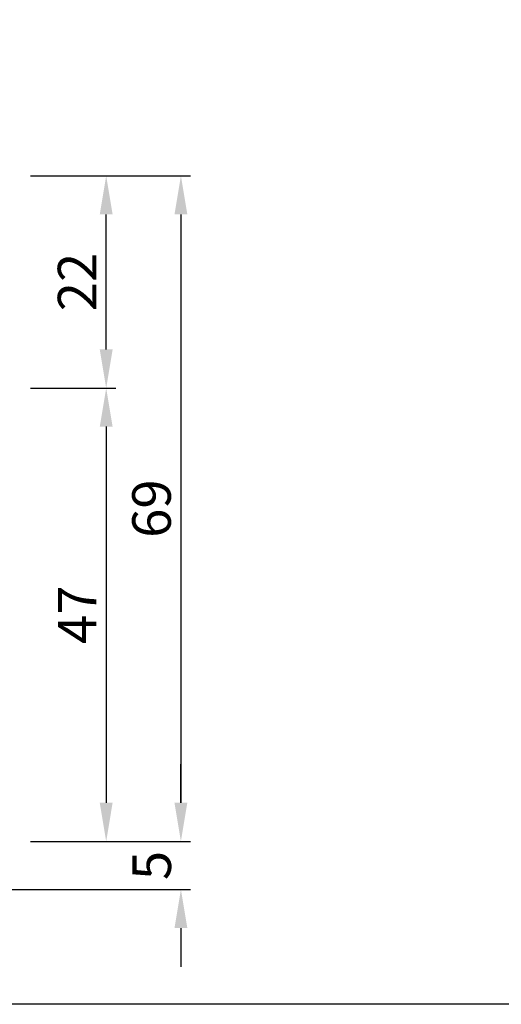
# Model space of a CAD drawing. Units: millimetres. Extents: x 485 to 6482, y 1342 to 3440.
# Drawn here: x 4540 to 4590, y 1342 to 1444 of the extents above; entities that cross this region are included whole.
import ezdxf

# ---------------------------------------------------------------- set-up
doc = ezdxf.new("R2010")
doc.units = ezdxf.units.MM
doc.layers.get('DEFPOINTS').update_dxf_attribs({"color": 3})
doc.layers.add('Nascosto', color=253, linetype='Continuous')
doc.layers.add('Quote', color=2, linetype='Continuous')
doc.styles.add('Calibri', font='calibri.ttf')
doc.dimstyles.new('Profili 1a2', dxfattribs={"dimtxt": 4, "dimasz": 4, "dimexe": 1, "dimexo": 0, "dimgap": 1, "dimtad": 1, "dimdec": 1, "dimdsep": 46, "dimtxsty": 'Calibri', "dimcen": 1, "dimclrd": 256, "dimclre": 256, "dimclrt": 7, "dimadec": 0, "dimazin": 0, "dimtfac": 1, "dimtdec": 1, "dimtofl": 0, "dimtmove": 1, "dimatfit": 3, "dimfxl": 0, "dimtolj": 1, "dimtzin": 0, "dimlwd": -1, "dimarcsym": 0})

# ---------------------------------------------------------------- blocks, each defined once
blk = doc.blocks.new('*D215')
at = {"layer": 'DEFPOINTS', "color": 0}
for p in [(4541.471254037566, 1428.18396132525), (4541.471254037566, 1359.18396132525), (4557.075268255295, 1359.18396132525)]:
    blk.add_point(p, dxfattribs=at)
at = {"layer": 'Quote', "lineweight": -2}
for p, q in [((4541.471254037566, 1428.18396132525), (4558.075268255295, 1428.18396132525)), ((4541.471254037566, 1359.18396132525), (4558.075268255295, 1359.18396132525))]:
    blk.add_line(p, q, dxfattribs=at)
at = {"layer": 'Quote'}
blk.add_line((4557.075268255295, 1424.18396132525), (4557.075268255295, 1363.18396132525), dxfattribs=at)
for points in [[(4556.408601588628, 1424.18396132525), (4557.741934921962, 1424.18396132525), (4557.075268255295, 1428.18396132525)], [(4556.408601588628, 1363.18396132525), (4557.741934921962, 1363.18396132525), (4557.075268255295, 1359.18396132525)]]:
    blk.add_solid(points, dxfattribs=at)
at = {"layer": 'Quote', "color": 7, "insert": (4554.026037486064, 1393.683961325251), "char_height": 4, "attachment_point": 5, "rotation": 90, "style": 'Calibri'}
blk.add_mtext('\\A1;69', dxfattribs=at)
blk = doc.blocks.new('*D216')
at = {"layer": 'DEFPOINTS', "color": 0}
for p in [(4541.471254037566, 1406.18396132525), (4541.471254037566, 1359.18396132525), (4549.323198835311, 1359.18396132525)]:
    blk.add_point(p, dxfattribs=at)
at = {"layer": 'Quote', "lineweight": -2}
for p, q in [((4541.471254037566, 1406.18396132525), (4550.323198835311, 1406.18396132525)), ((4541.471254037566, 1359.18396132525), (4550.323198835311, 1359.18396132525))]:
    blk.add_line(p, q, dxfattribs=at)
at = {"layer": 'Quote'}
blk.add_line((4549.323198835311, 1402.18396132525), (4549.323198835311, 1363.18396132525), dxfattribs=at)
for points in [[(4548.656532168644, 1402.18396132525), (4549.989865501978, 1402.18396132525), (4549.323198835311, 1406.18396132525)], [(4548.656532168644, 1363.18396132525), (4549.989865501978, 1363.18396132525), (4549.323198835311, 1359.18396132525)]]:
    blk.add_solid(points, dxfattribs=at)
at = {"layer": 'Quote', "color": 7, "insert": (4546.31396806608, 1382.683961325251), "char_height": 4, "attachment_point": 5, "rotation": 90, "style": 'Calibri'}
blk.add_mtext('\\A1;47', dxfattribs=at)
blk = doc.blocks.new('*D217')
at = {"layer": 'DEFPOINTS', "color": 0}
for p in [(4541.471254037566, 1428.18396132525), (4549.323198835311, 1428.18396132525), (4541.471254037566, 1406.18396132525)]:
    blk.add_point(p, dxfattribs=at)
at = {"layer": 'Quote', "lineweight": -2}
for p, q in [((4541.471254037566, 1428.18396132525), (4550.323198835311, 1428.18396132525)), ((4541.471254037566, 1406.18396132525), (4550.323198835311, 1406.18396132525))]:
    blk.add_line(p, q, dxfattribs=at)
at = {"layer": 'Quote'}
blk.add_line((4549.323198835311, 1410.18396132525), (4549.323198835311, 1424.18396132525), dxfattribs=at)
for points in [[(4548.656532168644, 1424.18396132525), (4549.989865501978, 1424.18396132525), (4549.323198835311, 1428.18396132525)], [(4548.656532168644, 1410.18396132525), (4549.989865501978, 1410.18396132525), (4549.323198835311, 1406.18396132525)]]:
    blk.add_solid(points, dxfattribs=at)
at = {"layer": 'Quote', "color": 7, "insert": (4546.30319883531, 1417.183961325251), "char_height": 4, "attachment_point": 5, "rotation": 90, "style": 'Calibri'}
blk.add_mtext('\\A1;22', dxfattribs=at)
blk = doc.blocks.new('*D218')
at = {"layer": 'DEFPOINTS', "color": 0}
for p in [(4541.471254037566, 1359.18396132525), (4549.221262597991, 1354.184297015255), (4557.075268255295, 1354.184297015255)]:
    blk.add_point(p, dxfattribs=at)
at = {"layer": 'Quote'}
for p, q in [((4557.075268255295, 1363.18396132525), (4557.075268255295, 1367.18396132525)), ((4557.075268255295, 1350.184297015255), (4557.075268255295, 1346.184297015255))]:
    blk.add_line(p, q, dxfattribs=at)
at = {"layer": 'Quote', "lineweight": -2}
for p, q in [((4541.471254037566, 1359.18396132525), (4558.075268255295, 1359.18396132525)), ((4549.221262597991, 1354.184297015255), (4558.075268255295, 1354.184297015255))]:
    blk.add_line(p, q, dxfattribs=at)
at = {"layer": 'Quote'}
for points in [[(4556.408601588628, 1363.18396132525), (4557.741934921962, 1363.18396132525), (4557.075268255295, 1359.18396132525)], [(4556.408601588628, 1350.184297015255), (4557.741934921962, 1350.184297015255), (4557.075268255295, 1354.184297015255)]]:
    blk.add_solid(points, dxfattribs=at)
at = {"layer": 'Quote', "color": 7, "insert": (4554.046037486064, 1356.684129170253), "char_height": 4, "attachment_point": 5, "rotation": 90, "style": 'Calibri'}
blk.add_mtext('\\A1;5', dxfattribs=at)

msp = doc.modelspace()

# ---------------------------------------------------------------- linework, layer by layer
msp.add_line((4455.721194007003, 1354.184297015255), (4549.221253977563, 1354.184297015255))
at = {"layer": 'Nascosto'}
msp.add_lwpolyline([(4790.321233977543, 1342.287984336506), (4390.321253977565, 1342.287984336506), (4390.321253977565, 1856.287904336421), (4790.321233977543, 1856.287904336421)], close=True, dxfattribs=at)

# ---------------------------------------------------------------- dimensions: what is measured, and where the dimension line sits
at = {"layer": 'Quote'}
for base, p1, p2, angle, picture, middle in [((4557.075268255295, 1359.18396132525), (4541.471254037566, 1428.18396132525), (4541.471254037566, 1359.18396132525), 90, '*D215', (4554.026037486064, 1393.683961325251)), ((4549.323198835311, 1428.18396132525), (4541.471254037566, 1406.18396132525), (4541.471254037566, 1428.18396132525), 90, '*D217', (4546.30319883531, 1417.183961325251)), ((4549.323198835311, 1359.18396132525), (4541.471254037566, 1406.18396132525), (4541.471254037566, 1359.18396132525), 270, '*D216', (4546.31396806608, 1382.683961325251)), ((4557.075268255295, 1354.184297015255), (4541.471254037566, 1359.18396132525), (4549.221262597991, 1354.184297015255), 90, '*D218', (4554.046037486064, 1356.684129170253))]:
    dim = msp.add_linear_dim(base=base, p1=p1, p2=p2, angle=angle, dimstyle='Profili 1a2', dxfattribs=at)
    dim.commit()
    dim.dimension.update_dxf_attribs({"geometry": picture, "text_midpoint": middle})

doc.saveas('drawing.dxf')
